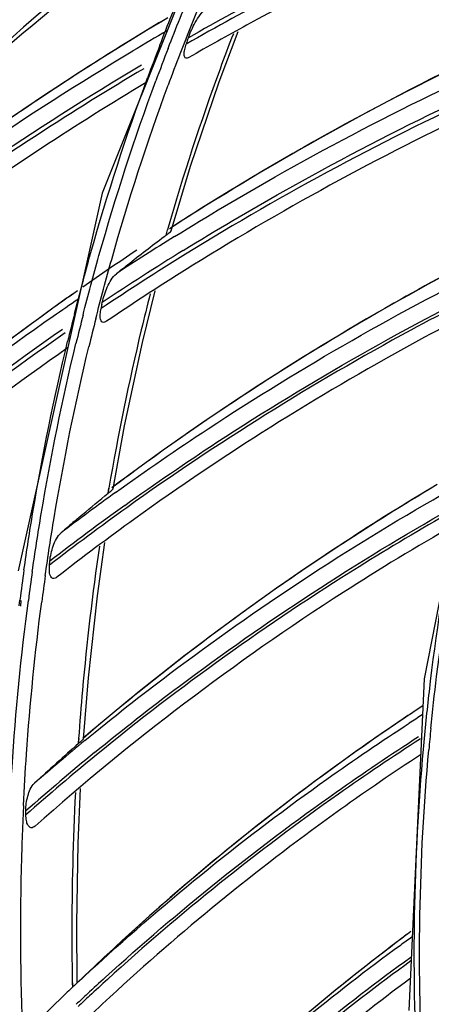
# Model space of a CAD drawing. Units: millimetres. Extents: x 0 to 297, y 24 to 186.
# Drawn here: x 37 to 38, y 159 to 162 of the extents above; entities that cross this region are included whole.
import ezdxf

# ---------------------------------------------------------------- set-up
doc = ezdxf.new("R2010")
doc.units = ezdxf.units.MM
doc.header["$MEASUREMENT"] = 0
doc.layers.add('00_COMPONENTS', color=7, linetype='Continuous', lineweight=0)
doc.layers.add('20_ALL_FEATURES', color=7, linetype='Continuous', lineweight=0)

msp = doc.modelspace()

# ---------------------------------------------------------------- linework, layer by layer
at = {"layer": '00_COMPONENTS', "color": 18, "lineweight": 25, "true_color": 0x000000}
for p, q in [((37.9132, 162.5244), (37.5063, 161.5058)), ((37.8441, 161.8274), (37.899, 161.9731)), ((37.7532, 161.9484), (37.7553, 161.9545)), ((37.5063, 161.5058), (37.2641, 160.414)), ((37.6855, 161.38), (37.6908, 161.384)), ((37.6908, 161.3839), (37.6953, 161.3998)), ((37.6908, 161.384), (37.6956, 161.3997)), ((37.5056, 161.1835), (37.5068, 161.1895)), ((38.6175, 161.0286), (38.4361, 160.1015)), ((37.5235, 160.6376), (37.526, 160.6529)), ((37.5235, 160.6376), (37.5263, 160.6528)), ((37.3544, 160.4299), (37.3554, 160.4415)), ((37.2667, 160.3124), (37.2689, 160.329)), ((37.2714, 160.3112), (37.2724, 160.3281)), ((38.4361, 160.1015), (38.3916, 159.142)), ((37.4384, 159.9146), (37.4394, 159.9287)), ((37.4385, 159.9146), (37.4396, 159.9287)), ((37.2863, 159.7081), (37.2861, 159.7194)), ((37.4855, 159.2708), (37.4017, 159.1911)), ((38.4081, 159.2429), (38.4079, 159.2573)), ((38.408, 159.2483), (38.4085, 159.2572)), ((38.4084, 159.2429), (38.408, 159.2483)), ((37.4214, 159.2096), (37.4212, 159.222)), ((37.4215, 159.2096), (37.4214, 159.222)), ((37.305, 159.0976), (37.4017, 159.1911))]:
    msp.add_line(p, q, dxfattribs=at)
for points in [[(37.7058, 161.3967), (37.7619, 161.5838), (37.8441, 161.8274)], [(37.5381, 160.6507), (37.5711, 160.8324), (37.6225, 161.0732), (37.6594, 161.2231)], [(37.4525, 159.9277), (37.4669, 160.1044), (37.4927, 160.3416), (37.5138, 160.4952)], [(37.4346, 159.2221), (37.4333, 159.393), (37.4373, 159.6263), (37.4439, 159.784)]]:
    msp.add_lwpolyline(points, dxfattribs=at)
for points, knots in [([(33.4222, 159.6023), (33.636, 159.9919), (33.8768, 160.3675), (34.1428, 160.7241), (34.4069, 161.0784), (34.6957, 161.414), (35.0069, 161.7276), (35.3176, 162.0408), (35.6506, 162.332), (36.0023, 162.5985), (36.3556, 162.8661), (36.7279, 163.1087), (37.115, 163.3245), (37.506, 163.5424), (37.9122, 163.7329), (38.3293, 163.8953), (38.7524, 164.0601), (39.1867, 164.1959), (39.6279, 164.303), (40.077, 164.412), (40.5332, 164.4912), (40.9926, 164.5417), (41.4612, 164.5932), (41.9331, 164.6148), (42.4041, 164.6081)], [0, 0, 0, 0, 1, 1, 1, 2, 2, 2, 3, 3, 3, 4, 4, 4, 5, 5, 5, 6, 6, 6, 7, 7, 7, 8, 8, 8, 8]), ([(35.3, 161.8934), (35.507, 162.0899), (35.7233, 162.277), (35.9477, 162.4538), (36.1726, 162.631), (36.4056, 162.7977), (36.6458, 162.9536), (36.8872, 163.1101), (37.1357, 163.2557), (37.3903, 163.3897), (37.6467, 163.5247), (37.9093, 163.6481), (38.1766, 163.7596)], [0, 0, 0, 0, 1, 1, 1, 2, 2, 2, 3, 3, 3, 4, 4, 4, 4]), ([(35.488, 161.8055), (35.8092, 162.0966), (36.1514, 162.3651), (36.5108, 162.6083), (36.8726, 162.8531), (37.2518, 163.0721), (37.6437, 163.264)], [0, 0, 0, 0, 1, 1, 1, 2, 2, 2, 2]), ([(37.9212, 162.7342), (37.811, 162.6774), (37.7019, 162.6183), (37.5941, 162.5569), (37.2725, 162.3739), (36.9618, 162.1704), (36.6658, 161.9485)], [0, 0, 0, 0, 1, 1, 1, 2, 2, 2, 2]), ([(37.9176, 162.7329), (37.8078, 162.6762), (37.6991, 162.6172), (37.5917, 162.556), (37.2712, 162.3733), (36.9616, 162.1704), (36.6666, 161.9492)], [0, 0, 0, 0, 1, 1, 1, 2, 2, 2, 2]), ([(36.6766, 161.9351), (36.776, 162.0072), (36.8769, 162.0773), (36.9793, 162.1452), (37.2878, 162.3497), (37.6096, 162.535), (37.941, 162.6996)], [0, 0, 0, 0, 1, 1, 1, 2, 2, 2, 2]), ([(36.7036, 161.8981), (36.8027, 161.9696), (36.9033, 162.039), (37.0053, 162.1063), (37.3128, 162.3091), (37.6334, 162.4928), (37.9635, 162.6559)], [0, 0, 0, 0, 1, 1, 1, 2, 2, 2, 2]), ([(37.9695, 162.6446), (37.8592, 162.5902), (37.7501, 162.5334), (37.6421, 162.4744), (37.3201, 162.2985), (37.0087, 162.1024), (36.7112, 161.8878)], [0, 0, 0, 0, 1, 1, 1, 2, 2, 2, 2]), ([(37.6732, 161.9331), (37.6957, 161.9917), (37.7191, 162.0499), (37.7434, 162.1078), (37.8156, 162.2805), (37.8953, 162.4502), (37.9821, 162.6159)], [0, 0, 0, 0, 1, 1, 1, 2, 2, 2, 2]), ([(37.6969, 161.9241), (37.7194, 161.9822), (37.7427, 162.0401), (37.7668, 162.0976), (37.8387, 162.2691), (37.9179, 162.4377), (38.0042, 162.6024)], [0, 0, 0, 0, 1, 1, 1, 2, 2, 2, 2]), ([(37.9561, 162.5976), (37.8491, 162.5439), (37.7432, 162.4882), (37.6385, 162.4302), (37.3262, 162.2574), (37.0239, 162.0654), (36.735, 161.8558)], [0, 0, 0, 0, 1, 1, 1, 2, 2, 2, 2]), ([(39.3137, 162.5981), (39.193, 162.5575), (39.0732, 162.5142), (38.9543, 162.4683), (38.601, 162.332), (38.2559, 162.1726), (37.9237, 161.9912)], [0, 0, 0, 0, 1, 1, 1, 2, 2, 2, 2]), ([(39.0175, 162.0933), (38.9023, 162.0455), (38.7881, 161.9951), (38.6751, 161.9422), (38.3388, 161.7846), (38.0126, 161.6042), (37.7008, 161.4026)], [0, 0, 0, 0, 1, 1, 1, 2, 2, 2, 2]), ([(38.8979, 162.0418), (38.7935, 161.9966), (38.69, 161.9493), (38.5875, 161.8998), (38.2821, 161.7525), (37.9854, 161.5863), (37.7008, 161.4023)], [0, 0, 0, 0, 1, 1, 1, 2, 2, 2, 2]), ([(37.7553, 161.9545), (37.7605, 161.9699), (37.7674, 161.9845), (37.7754, 161.9989), (37.7837, 162.0138), (37.7931, 162.0285), (37.8065, 162.0386)], [0, 0, 0, 0, 1, 1, 1, 2, 2, 2, 2]), ([(37.6961, 162.0125), (37.5868, 161.9474), (37.479, 161.8799), (37.3727, 161.8099), (37.0553, 161.6008), (36.7516, 161.37), (36.4655, 161.1199)], [0, 0, 0, 0, 1, 1, 1, 2, 2, 2, 2]), ([(37.7156, 161.38), (37.8111, 161.4395), (37.9078, 161.4969), (38.0056, 161.5524), (38.301, 161.7196), (38.6072, 161.8687), (38.9207, 161.9985)], [0, 0, 0, 0, 1, 1, 1, 2, 2, 2, 2]), ([(37.7407, 161.3399), (37.8358, 161.3988), (37.9321, 161.4557), (38.0296, 161.5106), (38.3238, 161.6763), (38.6286, 161.8238), (38.9408, 161.9523)], [0, 0, 0, 0, 1, 1, 1, 2, 2, 2, 2]), ([(37.5825, 161.9439), (37.4793, 161.8802), (37.3775, 161.8143), (37.2771, 161.7462), (36.9771, 161.5426), (36.6898, 161.3193), (36.4187, 161.0787)], [0, 0, 0, 0, 1, 1, 1, 2, 2, 2, 2]), ([(36.4232, 161.0749), (36.5143, 161.1531), (36.6072, 161.2293), (36.7016, 161.3036), (36.9858, 161.5268), (37.2848, 161.7319), (37.5951, 161.9167)], [0, 0, 0, 0, 1, 1, 1, 2, 2, 2, 2]), ([(37.7571, 161.8978), (37.754, 161.896), (37.749, 161.8948), (37.7463, 161.8966), (37.7438, 161.8983), (37.7432, 161.9026), (37.7431, 161.9063), (37.743, 161.9116), (37.7437, 161.9159), (37.7448, 161.9205), (37.7459, 161.9257), (37.7474, 161.9311), (37.7492, 161.9363)], [0, 0, 0, 0, 1, 1, 1, 2, 2, 2, 3, 3, 3, 4, 4, 4, 4]), ([(38.9459, 161.9407), (38.8416, 161.8978), (38.7381, 161.8527), (38.6356, 161.8056), (38.3303, 161.6652), (38.0331, 161.5059), (37.7475, 161.3291)], [0, 0, 0, 0, 1, 1, 1, 2, 2, 2, 2]), ([(38.9288, 161.8961), (38.8278, 161.8538), (38.7276, 161.8094), (38.6283, 161.7631), (38.3327, 161.6251), (38.0449, 161.4693), (37.768, 161.2968)], [0, 0, 0, 0, 1, 1, 1, 2, 2, 2, 2]), ([(36.4519, 161.0414), (36.5428, 161.119), (36.6354, 161.1946), (36.7296, 161.2682), (37.0129, 161.4896), (37.3109, 161.6929), (37.6202, 161.8761)], [0, 0, 0, 0, 1, 1, 1, 2, 2, 2, 2]), ([(37.627, 161.8653), (37.5238, 161.8042), (37.4219, 161.7408), (37.3213, 161.6753), (37.0211, 161.4796), (36.7329, 161.2643), (36.4603, 161.0317)], [0, 0, 0, 0, 1, 1, 1, 2, 2, 2, 2]), ([(37.4268, 161.1576), (37.4415, 161.2156), (37.4569, 161.2733), (37.4731, 161.3308), (37.5213, 161.5023), (37.5762, 161.672), (37.6378, 161.8392)], [0, 0, 0, 0, 1, 1, 1, 2, 2, 2, 2]), ([(37.6334, 161.8251), (37.5321, 161.7645), (37.432, 161.7017), (37.3333, 161.6368), (37.0384, 161.4429), (36.7555, 161.23), (36.4878, 161.0003)], [0, 0, 0, 0, 1, 1, 1, 2, 2, 2, 2]), ([(37.4512, 161.1528), (37.4658, 161.2104), (37.4812, 161.2677), (37.4973, 161.3248), (37.5453, 161.4952), (37.6, 161.6637), (37.6613, 161.8297)], [0, 0, 0, 0, 1, 1, 1, 2, 2, 2, 2]), ([(37.488, 161.1423), (37.5025, 161.1997), (37.5178, 161.257), (37.5339, 161.314), (37.5817, 161.4841), (37.6361, 161.6524), (37.6971, 161.8181)], [0, 0, 0, 0, 1, 1, 1, 2, 2, 2, 2]), ([(37.5477, 161.2726), (37.5583, 161.2813), (37.5689, 161.2898), (37.5796, 161.2983), (37.6145, 161.3261), (37.6499, 161.3533), (37.6855, 161.38)], [0, 0, 0, 0, 1, 1, 1, 2, 2, 2, 2]), ([(37.6908, 161.384), (37.6943, 161.3865), (37.6972, 161.3894), (37.701, 161.3919), (37.703, 161.3932), (37.7052, 161.3945), (37.7058, 161.3966)], [0, 0, 0, 0, 1, 1, 1, 2, 2, 2, 2]), ([(38.6457, 161.347), (38.5481, 161.297), (38.4515, 161.2449), (38.356, 161.1908), (38.0712, 161.0294), (37.7963, 160.8498), (37.5344, 160.6536)], [0, 0, 0, 0, 1, 1, 1, 2, 2, 2, 2]), ([(38.6359, 161.3425), (38.5393, 161.2928), (38.4437, 161.241), (38.3491, 161.1873), (38.0671, 161.027), (37.7947, 160.8488), (37.5352, 160.6543)], [0, 0, 0, 0, 1, 1, 1, 2, 2, 2, 2]), ([(37.5453, 160.6401), (37.6329, 160.7033), (37.7218, 160.7646), (37.8121, 160.824), (38.0839, 161.0031), (38.3674, 161.1652), (38.6594, 161.3088)], [0, 0, 0, 0, 1, 1, 1, 2, 2, 2, 2]), ([(37.5068, 161.1895), (37.5099, 161.2047), (37.5149, 161.2192), (37.5213, 161.2337), (37.5278, 161.2483), (37.5356, 161.2627), (37.5477, 161.2726)], [0, 0, 0, 0, 1, 1, 1, 2, 2, 2, 2]), ([(37.5722, 160.6029), (37.6595, 160.6655), (37.7481, 160.7262), (37.838, 160.7851), (38.1088, 160.9625), (38.3912, 161.1229), (38.682, 161.2651)], [0, 0, 0, 0, 1, 1, 1, 2, 2, 2, 2]), ([(38.6859, 161.2576), (38.5887, 161.2101), (38.4926, 161.1605), (38.3974, 161.109), (38.1138, 160.9554), (37.8393, 160.7839), (37.5773, 160.596)], [0, 0, 0, 0, 1, 1, 1, 2, 2, 2, 2]), ([(38.6847, 161.2168), (38.5897, 161.1698), (38.4957, 161.1208), (38.4027, 161.0698), (38.1254, 160.9179), (37.8571, 160.7488), (37.6008, 160.5639)], [0, 0, 0, 0, 1, 1, 1, 2, 2, 2, 2]), ([(37.5186, 161.1349), (37.5154, 161.1327), (37.5105, 161.1309), (37.5072, 161.1323), (37.5042, 161.1336), (37.5026, 161.1375), (37.5016, 161.1412), (37.5004, 161.1461), (37.5006, 161.1506), (37.5009, 161.1553), (37.5014, 161.1607), (37.5021, 161.1662), (37.5032, 161.1716)], [0, 0, 0, 0, 1, 1, 1, 2, 2, 2, 3, 3, 3, 4, 4, 4, 4]), ([(37.2807, 160.4161), (37.2887, 160.4718), (37.2972, 160.5274), (37.3065, 160.583), (37.334, 160.7485), (37.3674, 160.9131), (37.4067, 161.0762)], [0, 0, 0, 0, 1, 1, 1, 2, 2, 2, 2]), ([(37.3047, 160.4112), (37.3126, 160.4669), (37.3212, 160.5225), (37.3305, 160.578), (37.3581, 160.7434), (37.3915, 160.908), (37.4309, 161.071)], [0, 0, 0, 0, 1, 1, 1, 2, 2, 2, 2]), ([(37.3422, 160.3998), (37.3501, 160.4556), (37.3586, 160.5113), (37.3678, 160.567), (37.3953, 160.7328), (37.4287, 160.8978), (37.468, 161.0613)], [0, 0, 0, 0, 1, 1, 1, 2, 2, 2, 2]), ([(37.4269, 160.557), (37.4346, 160.5636), (37.4423, 160.5701), (37.4501, 160.5767), (37.4744, 160.5972), (37.4989, 160.6175), (37.5235, 160.6376)], [0, 0, 0, 0, 1, 1, 1, 2, 2, 2, 2]), ([(38.4739, 160.6631), (38.3833, 160.6092), (38.2939, 160.5534), (38.2057, 160.4957), (37.9421, 160.3232), (37.6894, 160.1335), (37.4504, 159.9285)], [0, 0, 0, 0, 1, 1, 1, 2, 2, 2, 2]), ([(38.466, 160.658), (38.3762, 160.6045), (38.2876, 160.5491), (38.2001, 160.4918), (37.9389, 160.3206), (37.6882, 160.1324), (37.4512, 159.9292)], [0, 0, 0, 0, 1, 1, 1, 2, 2, 2, 2]), ([(37.5235, 160.6376), (37.5269, 160.6404), (37.5305, 160.6432), (37.5336, 160.6462), (37.5347, 160.6472), (37.5357, 160.6482), (37.5369, 160.6492), (37.5374, 160.6496), (37.538, 160.65), (37.5381, 160.6507)], [0, 0, 0, 0, 1, 1, 1, 2, 2, 2, 3, 3, 3, 3]), ([(37.4564, 159.9227), (37.5368, 159.989), (37.6187, 160.0536), (37.7019, 160.1164), (37.9523, 160.3054), (38.2153, 160.4784), (38.4877, 160.6338)], [0, 0, 0, 0, 1, 1, 1, 2, 2, 2, 2]), ([(37.4847, 159.8883), (37.5649, 159.954), (37.6465, 160.018), (37.7294, 160.0802), (37.979, 160.2674), (38.241, 160.4387), (38.5123, 160.5925)], [0, 0, 0, 0, 1, 1, 1, 2, 2, 2, 2]), ([(38.5167, 160.5852), (38.4261, 160.5339), (38.3366, 160.4806), (38.2483, 160.4254), (37.9844, 160.2607), (37.7307, 160.0789), (37.4902, 159.8817)], [0, 0, 0, 0, 1, 1, 1, 2, 2, 2, 2]), ([(38.4342, 159.8976), (38.4392, 159.9531), (38.4448, 160.0086), (38.4513, 160.064), (38.4704, 160.2292), (38.4959, 160.3937), (38.5278, 160.5569)], [0, 0, 0, 0, 1, 1, 1, 2, 2, 2, 2]), ([(38.4554, 159.9574), (38.4604, 160.0075), (38.466, 160.0576), (38.4722, 160.1076), (38.4906, 160.2567), (38.5142, 160.4053), (38.5431, 160.5527)], [0, 0, 0, 0, 1, 1, 1, 2, 2, 2, 2]), ([(38.5226, 160.5455), (38.4143, 160.4834), (38.3077, 160.4186), (38.2027, 160.3511), (37.8896, 160.1494), (37.5913, 159.9232), (37.3132, 159.6758)], [0, 0, 0, 0, 1, 1, 1, 2, 2, 2, 2]), ([(37.3554, 160.4415), (37.3567, 160.4564), (37.3602, 160.4709), (37.3652, 160.4853), (37.3702, 160.4995), (37.3766, 160.5137), (37.3878, 160.5233)], [0, 0, 0, 0, 1, 1, 1, 2, 2, 2, 2]), ([(37.4394, 159.9287), (37.4427, 159.9754), (37.4464, 160.0221), (37.4506, 160.0687), (37.463, 160.2079), (37.4792, 160.3468), (37.4995, 160.485)], [0, 0, 0, 0, 1, 1, 1, 2, 2, 2, 2]), ([(37.376, 160.3953), (37.3727, 160.3928), (37.368, 160.3904), (37.3642, 160.3915), (37.3609, 160.3924), (37.3584, 160.3959), (37.3568, 160.3994), (37.3548, 160.404), (37.3543, 160.4086), (37.3541, 160.4133), (37.3539, 160.4188), (37.3539, 160.4244), (37.3544, 160.4299)], [0, 0, 0, 0, 1, 1, 1, 2, 2, 2, 3, 3, 3, 4, 4, 4, 4]), ([(37.2378, 159.6827), (37.2401, 159.7368), (37.2429, 159.791), (37.2464, 159.8451), (37.2567, 160.0065), (37.2723, 160.1676), (37.2933, 160.3279)], [0, 0, 0, 0, 1, 1, 1, 2, 2, 2, 2]), ([(37.2793, 159.7353), (37.2817, 159.7846), (37.2846, 159.834), (37.288, 159.8834), (37.2981, 160.0306), (37.3128, 160.1776), (37.3319, 160.324)], [0, 0, 0, 0, 1, 1, 1, 2, 2, 2, 2]), ([(38.3753, 159.9853), (38.2962, 159.9319), (38.2183, 159.8769), (38.1415, 159.8203), (37.9119, 159.6509), (37.6924, 159.4672), (37.4855, 159.2708)], [0, 0, 0, 0, 1, 1, 1, 2, 2, 2, 2]), ([(37.4862, 159.27), (37.6975, 159.464), (37.9214, 159.645), (38.1553, 159.8112), (38.2335, 159.8668), (38.3129, 159.9207), (38.3933, 159.973)], [0, 0, 0, 0, 1, 1, 1, 2, 2, 2, 2]), ([(37.4385, 159.9146), (37.4418, 159.9176), (37.4455, 159.9205), (37.4484, 159.9236), (37.4493, 159.9246), (37.4502, 159.9256), (37.4515, 159.9265), (37.4519, 159.9268), (37.4525, 159.9271), (37.4525, 159.9277)], [0, 0, 0, 0, 1, 1, 1, 2, 2, 2, 3, 3, 3, 3]), ([(37.5157, 159.2384), (37.7264, 159.4305), (37.9496, 159.6096), (38.1826, 159.7741), (38.2605, 159.8291), (38.3395, 159.8825), (38.4197, 159.9342)], [0, 0, 0, 0, 1, 1, 1, 2, 2, 2, 2]), ([(38.4256, 159.9278), (38.3454, 159.8761), (38.2664, 159.8228), (38.1885, 159.7678), (37.9554, 159.6033), (37.7323, 159.4242), (37.5216, 159.2321)], [0, 0, 0, 0, 1, 1, 1, 2, 2, 2, 2]), ([(38.4079, 159.2573), (38.4076, 159.3109), (38.4078, 159.3646), (38.4087, 159.4183), (38.4115, 159.5783), (38.4199, 159.7382), (38.4342, 159.8976)], [0, 0, 0, 0, 1, 1, 1, 2, 2, 2, 2]), ([(38.4231, 159.2574), (38.4228, 159.3109), (38.4231, 159.3644), (38.424, 159.418), (38.4268, 159.5776), (38.4353, 159.7372), (38.4496, 159.8961)], [0, 0, 0, 0, 1, 1, 1, 2, 2, 2, 2]), ([(38.4254, 159.8816), (38.3478, 159.8307), (38.2712, 159.7783), (38.1956, 159.7243), (37.9697, 159.5628), (37.7534, 159.3873), (37.549, 159.1996)], [0, 0, 0, 0, 1, 1, 1, 2, 2, 2, 2]), ([(37.2861, 159.7194), (37.2859, 159.7339), (37.288, 159.7482), (37.2918, 159.7625), (37.2955, 159.7763), (37.3009, 159.7902), (37.3112, 159.7996)], [0, 0, 0, 0, 1, 1, 1, 2, 2, 2, 2]), ([(37.4212, 159.222), (37.4204, 159.2681), (37.4199, 159.3141), (37.4199, 159.3602), (37.4197, 159.4977), (37.423, 159.6353), (37.43, 159.7726)], [0, 0, 0, 0, 1, 1, 1, 2, 2, 2, 2]), ([(37.3132, 159.6758), (37.31, 159.6729), (37.3054, 159.6702), (37.3014, 159.6708), (37.2978, 159.6713), (37.2946, 159.6744), (37.2925, 159.6777), (37.2897, 159.6819), (37.2886, 159.6866), (37.2878, 159.6914), (37.2869, 159.6969), (37.2864, 159.7025), (37.2863, 159.7081)], [0, 0, 0, 0, 1, 1, 1, 2, 2, 2, 3, 3, 3, 4, 4, 4, 4]), ([(38.4407, 158.6341), (38.4357, 158.6849), (38.4313, 158.7357), (38.4275, 158.7866), (38.416, 158.9384), (38.4094, 159.0907), (38.4081, 159.2429)], [0, 0, 0, 0, 1, 1, 1, 2, 2, 2, 2]), ([(38.4557, 158.635), (38.4506, 158.6869), (38.4461, 158.7389), (38.4422, 158.7909), (38.4306, 158.9461), (38.4242, 159.1018), (38.4231, 159.2574)], [0, 0, 0, 0, 1, 1, 1, 2, 2, 2, 2])]:
    msp.add_open_spline(points, degree=3, knots=knots, dxfattribs=at)
for points in [[(37.858, 162.215), (37.813, 162.1136), (37.7706, 162.0111), (37.7308, 161.9075)], [(38.0079, 162.0924), (37.9229, 162.0478), (37.8387, 162.0019), (37.7553, 161.9545)], [(38.014, 162.0812), (37.9248, 162.0345), (37.8366, 161.9862), (37.7492, 161.9363)], [(37.6831, 162.005), (37.6494, 161.9849), (37.6159, 161.9645), (37.5825, 161.9439)], [(37.6943, 161.9749), (37.6611, 161.9557), (37.628, 161.9363), (37.5951, 161.9167)], [(37.9237, 161.9912), (37.8678, 161.9607), (37.8123, 161.9295), (37.7571, 161.8978)], [(37.7532, 161.9484), (37.7519, 161.9444), (37.7505, 161.9404), (37.7492, 161.9363)], [(37.8853, 161.9663), (37.8722, 161.9324), (37.8593, 161.8984), (37.8468, 161.8642)], [(37.6732, 161.9331), (37.6611, 161.9019), (37.6493, 161.8706), (37.6378, 161.8392)], [(37.6969, 161.9241), (37.6848, 161.8927), (37.6729, 161.8612), (37.6613, 161.8297)], [(37.7308, 161.9075), (37.7194, 161.8778), (37.7081, 161.848), (37.6971, 161.8181)], [(37.8468, 161.8642), (37.7905, 161.7114), (37.74, 161.5564), (37.6953, 161.3998)], [(37.7156, 161.38), (37.6592, 161.3449), (37.6032, 161.3091), (37.5477, 161.2726)], [(37.6061, 161.3402), (37.5538, 161.3053), (37.5019, 161.2699), (37.4504, 161.2338)], [(37.7475, 161.3291), (37.6651, 161.2781), (37.5837, 161.2256), (37.5032, 161.1716)], [(37.7407, 161.3399), (37.6618, 161.2911), (37.5839, 161.2409), (37.5068, 161.1895)], [(37.768, 161.2968), (37.6839, 161.2444), (37.6007, 161.1904), (37.5186, 161.1349)], [(37.4353, 161.2233), (37.4065, 161.2031), (37.3779, 161.1826), (37.3494, 161.162)], [(37.421, 161.2131), (37.3994, 161.1978), (37.3778, 161.1824), (37.3563, 161.1668)], [(37.6452, 161.2146), (37.6363, 161.1799), (37.6278, 161.1452), (37.6194, 161.1104)], [(37.438, 161.1992), (37.4136, 161.1826), (37.3894, 161.1659), (37.3652, 161.1491)], [(37.5056, 161.1835), (37.5048, 161.1796), (37.504, 161.1756), (37.5032, 161.1716)], [(37.3494, 161.162), (37.063, 160.9546), (36.7907, 160.7285), (36.5342, 160.4851)], [(37.3563, 161.1668), (37.0674, 160.9581), (36.7928, 160.7304), (36.5343, 160.4851)], [(37.3652, 161.1491), (37.0798, 160.9501), (36.8077, 160.7328), (36.5506, 160.4984)], [(37.4268, 161.1576), (37.4199, 161.1305), (37.4132, 161.1034), (37.4067, 161.0762)], [(37.4512, 161.1528), (37.4443, 161.1256), (37.4375, 161.0983), (37.4309, 161.071)], [(37.488, 161.1423), (37.4812, 161.1154), (37.4745, 161.0884), (37.468, 161.0613)], [(37.3923, 161.1115), (37.1029, 160.911), (36.8271, 160.6915), (36.5668, 160.4545)], [(37.3999, 161.1012), (37.1108, 160.9008), (36.8352, 160.6815), (36.5751, 160.4447)], [(37.6194, 161.1104), (37.5833, 160.959), (37.5521, 160.8064), (37.526, 160.6529)], [(37.4064, 161.0578), (37.1238, 160.8596), (36.8544, 160.6432), (36.6, 160.4099)], [(37.5453, 160.6401), (37.4923, 160.6018), (37.4398, 160.5629), (37.3878, 160.5233)], [(37.5773, 160.596), (37.502, 160.542), (37.4277, 160.4866), (37.3544, 160.4299)], [(37.5722, 160.6029), (37.499, 160.5504), (37.4267, 160.4966), (37.3554, 160.4415)], [(37.6008, 160.5639), (37.5248, 160.5091), (37.4499, 160.4529), (37.376, 160.3953)], [(37.4269, 160.557), (37.4138, 160.5459), (37.4008, 160.5346), (37.3878, 160.5233)], [(37.2807, 160.4161), (37.2766, 160.3871), (37.2726, 160.3581), (37.2689, 160.329)], [(37.3047, 160.4112), (37.3007, 160.3835), (37.2969, 160.3557), (37.2933, 160.3279)], [(37.3422, 160.3998), (37.3386, 160.3745), (37.3352, 160.3492), (37.3319, 160.324)], [(38.4321, 160.0233), (38.4131, 160.0107), (38.3941, 159.9981), (38.3753, 159.9853)], [(38.4292, 160.0212), (38.4138, 160.011), (38.3985, 160.0008), (38.3832, 159.9905)], [(38.3832, 159.9905), (38.0645, 159.776), (37.7642, 159.5352), (37.4855, 159.2708)], [(38.4307, 159.9971), (38.4182, 159.9891), (38.4057, 159.9811), (38.3933, 159.973)], [(38.4554, 159.9574), (38.4534, 159.937), (38.4514, 159.9166), (38.4496, 159.8961)], [(37.4564, 159.9227), (37.4075, 159.8823), (37.359, 159.8413), (37.3112, 159.7996)], [(37.4385, 159.9146), (37.3957, 159.8767), (37.3533, 159.8383), (37.3112, 159.7996)], [(37.4847, 159.8883), (37.4175, 159.8332), (37.3513, 159.7769), (37.2861, 159.7194)], [(37.4902, 159.8817), (37.4212, 159.8251), (37.3532, 159.7673), (37.2863, 159.7081)], [(37.2793, 159.7353), (37.2783, 159.7156), (37.2774, 159.6959), (37.2766, 159.6763)], [(37.2766, 159.6763), (37.2758, 159.6561), (37.275, 159.6359), (37.2744, 159.6157)], [(37.2744, 159.6157), (37.2688, 159.4431), (37.269, 159.2704), (37.2752, 159.0978)], [(38.3982, 159.3709), (38.3843, 159.3605), (38.3704, 159.35), (38.3565, 159.3395)], [(38.3871, 159.3627), (38.3774, 159.3554), (38.3677, 159.348), (38.358, 159.3407)], [(38.401, 159.3549), (38.3899, 159.3469), (38.3788, 159.3389), (38.3678, 159.3308)], [(38.358, 159.3407), (38.1671, 159.1958), (37.9844, 159.0405), (37.8105, 158.8755)], [(38.3565, 159.3395), (38.1662, 159.1949), (37.9839, 159.04), (37.8105, 158.8755)], [(38.3678, 159.3308), (38.174, 159.1891), (37.9882, 159.0368), (37.8112, 158.8747)], [(37.4862, 159.27), (37.4689, 159.2542), (37.4517, 159.2382), (37.4345, 159.2222)], [(38.3974, 159.2957), (38.2035, 159.1551), (38.0176, 159.0038), (37.8403, 158.8426)], [(38.3981, 159.2856), (38.206, 159.146), (38.0218, 158.996), (37.8461, 158.8363)], [(37.4345, 159.2222), (37.4235, 159.2119), (37.4126, 159.2015), (37.4017, 159.1911)], [(37.5157, 159.2384), (37.4984, 159.2226), (37.4811, 159.2066), (37.4639, 159.1906)], [(37.5216, 159.2321), (37.5043, 159.2163), (37.487, 159.2004), (37.4698, 159.1844)], [(38.395, 159.2339), (38.2141, 159.0999), (38.0403, 158.9566), (37.8743, 158.8045)], [(37.4639, 159.1906), (37.4531, 159.1806), (37.4423, 159.1705), (37.4315, 159.1603)], [(37.4698, 159.1844), (37.459, 159.1743), (37.4481, 159.1642), (37.4374, 159.154)], [(37.549, 159.1996), (37.5213, 159.1742), (37.4939, 159.1486), (37.4666, 159.1227)]]:
    msp.add_open_spline(points, degree=3, dxfattribs=at)
at = {"layer": '20_ALL_FEATURES', "color": 18, "lineweight": 25, "true_color": 0x000000}
for points in [[(37.8977, 162.4933), (37.5592, 162.2329), (37.2344, 161.955), (36.9247, 161.6609)], [(37.8799, 162.4452), (37.5493, 162.1989), (37.231, 161.9365), (36.9263, 161.6588)]]:
    msp.add_open_spline(points, degree=3, dxfattribs=at)

doc.saveas('drawing.dxf')
